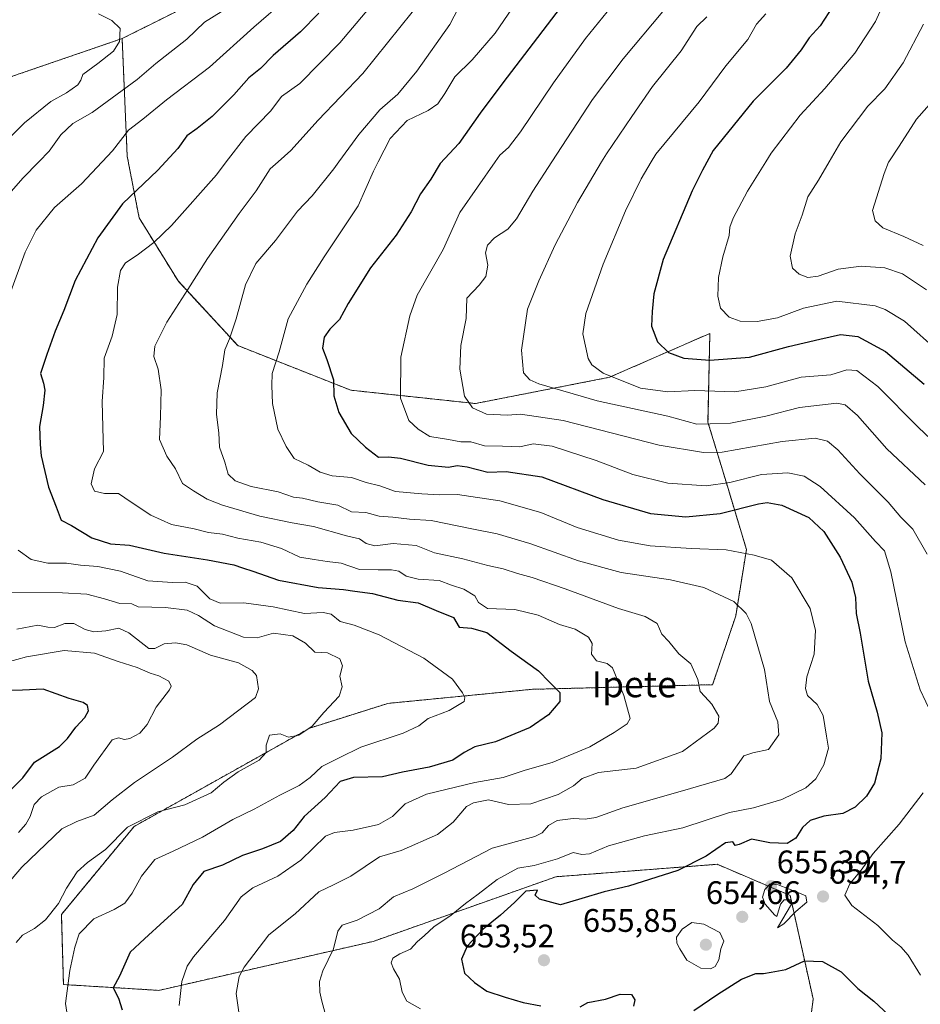
# Model space of a CAD drawing. Units: metres. Extents: x 620646 to 624086, y 4754940 to 4757314.
# Drawn here: x 621018 to 621295, y 4755243 to 4755545 of the extents above; entities that cross this region are included whole.
import ezdxf
from ezdxf.enums import TextEntityAlignment as Align

# ---------------------------------------------------------------- set-up
doc = ezdxf.new("R2010")
doc.units = ezdxf.units.M
doc.header["$MEASUREMENT"] = 0
doc.linetypes.add('TRAZOS', pattern=[0.75, 0.5, -0.25])
for name, color, linetype, lineweight in [('Arbolado forestal', 92, 'TRAZOS', 0), ('Arbolado forestal CxS', 92, 'Continuous', 0), ('Carátula', 7, 'Continuous', 5), ('Curva de nivel maestra', 36, 'Continuous', 30), ('Curva de nivel normal', 36, 'Continuous', 0), ('Pastizal CxS', 92, 'Continuous', 0), ('Punto de cota en terreno', 7, 'Continuous', 0), ('Rótulo de punto de cota en terreno', 19, 'Continuous', 0), ('Texto cartográfico', 19, 'Continuous', 0)]:
    doc.layers.add(name, color=color, linetype=linetype, lineweight=lineweight)
doc.styles.add('Arial', font='txt', dxfattribs={"height": 0.2})

# ---------------------------------------------------------------- blocks, each defined once
blk = doc.blocks.new('*U169')
at = {"layer": 'Curva de nivel normal', "color": 36, "linetype": 'Continuous', "lineweight": 0}
blk.add_polyline3d([(621170.94, 4755550.89, 645), (621164.25, 4755541.17, 645), (621157.23, 4755532.89, 645), (621151.94, 4755527.69, 645), (621148.86, 4755522.56, 645), (621146.67, 4755519.43, 645), (621143.66, 4755517.37, 645), (621137.26, 4755514.24, 645), (621132, 4755508.76, 645), (621128.38, 4755501.57, 645), (621126.94, 4755498.69, 645), (621122.21, 4755488.02, 645), (621111.81, 4755472.35, 645), (621106.46, 4755464.02, 645), (621100.67, 4755453.35, 645), (621097.96, 4755443.18, 645), (621095.84, 4755436.55, 645), (621095.69, 4755432.8, 645), (621095.87, 4755427.33, 645), (621097.54, 4755419.47, 645), (621100.14, 4755414.13, 645), (621102.55, 4755410.43, 645), (621106.84, 4755408.32, 645), (621110.52, 4755406.21, 645), (621114.21, 4755405.07, 645), (621120.13, 4755404.62, 645), (621124.71, 4755403.07, 645), (621128.86, 4755402.01, 645), (621133.66, 4755400.29, 645), (621141.8, 4755399.58, 645), (621147.26, 4755399.21, 645), (621152.74, 4755399.38, 645), (621165.72, 4755397.39, 645), (621178.3, 4755393.79, 645), (621189.46, 4755389.16, 645), (621202.15, 4755385.27, 645), (621211.88, 4755383.61, 645), (621224.5, 4755382.79, 645), (621235.27, 4755382.35, 645), (621243.81, 4755380.7, 645), (621249.2, 4755379.21, 645), (621255.44, 4755373.78, 645), (621261.03, 4755364.36, 645), (621262.7, 4755357.6, 645), (621262.29, 4755350.29, 645), (621259.99, 4755343.35, 645), (621259.63, 4755339.74, 645), (621260.25, 4755337.61, 645), (621263.19, 4755334.82, 645), (621265.05, 4755331.47, 645), (621266, 4755325.1, 645), (621266.65, 4755321.35, 645), (621265.23, 4755316.29, 645), (621262.78, 4755312.02, 645), (621259.66, 4755309.21, 645), (621252.33, 4755305.64, 645), (621243.66, 4755303.08, 645), (621236.3, 4755301.61, 645), (621221.9, 4755296.88, 645), (621210.17, 4755294.5, 645), (621199.13, 4755291.4, 645), (621193.26, 4755288.92, 645), (621190.92, 4755288.69, 645), (621188.29, 4755289.32, 645), (621183.38, 4755287.41, 645), (621176.27, 4755285.3, 645), (621171.27, 4755284.49, 645), (621164.86, 4755281, 645), (621159.1, 4755276.58, 645), (621155.17, 4755273.7, 645), (621150.81, 4755270.08, 645), (621145.42, 4755266.54, 645), (621142.57, 4755263.79, 645), (621140.31, 4755261.85, 645), (621138.24, 4755259.66, 645), (621134.99, 4755258.18, 645), (621132.91, 4755256.83, 645), (621132.31, 4755255.45, 645), (621133.02, 4755253.63, 645), (621134.94, 4755250.45, 645), (621135.76, 4755246.4, 645), (621137.16, 4755243.65, 645), (621141.33, 4755241.34, 645)], dxfattribs=at)
blk = doc.blocks.new('*U174')
at = {"layer": 'Curva de nivel normal', "color": 36, "linetype": 'Continuous', "lineweight": 0}
for points in [[(621042.49, 4755547.05, 610), (621046.57, 4755545.05, 610), (621049.07, 4755542.57, 610), (621048.9, 4755538.52, 610), (621047.06, 4755535.62, 610), (621042.25, 4755531.78, 610), (621037.68, 4755528.46, 610), (621037.02, 4755526.67, 610), (621036.08, 4755525.29, 610), (621032.66, 4755522.81, 610), (621027.85, 4755520.07, 610), (621019.75, 4755513.54, 610), (621010.52, 4755504.36, 610)], [(621017.39, 4755357.92, 610), (621023.82, 4755359.18, 610), (621026.88, 4755358.59, 610), (621029, 4755358.48, 610), (621032.11, 4755359.72, 610), (621034.94, 4755359.67, 610), (621038.33, 4755357.84, 610), (621040.99, 4755357.16, 610), (621044.75, 4755357.45, 610), (621048.69, 4755358.27, 610), (621051.74, 4755356.79, 610), (621057.97, 4755352.04, 610), (621059.77, 4755351.99, 610), (621062.59, 4755353.45, 610), (621066.07, 4755353.8, 610), (621069.6, 4755353.2, 610), (621076.88, 4755350, 610), (621085.42, 4755347.6, 610), (621089.66, 4755345.24, 610), (621091, 4755343.69, 610), (621091.62, 4755339.68, 610), (621090.66, 4755336.92, 610), (621079.66, 4755328.54, 610), (621072.66, 4755324.13, 610), (621065.22, 4755318.63, 610), (621053.57, 4755310.88, 610), (621046.63, 4755305.57, 610), (621041.13, 4755300.84, 610), (621035.8, 4755298.86, 610), (621031.18, 4755296.62, 610), (621018.88, 4755284.88, 610), (621014.12, 4755279.18, 610)]]:
    blk.add_polyline3d(points, dxfattribs=at)
blk = doc.blocks.new('*U182')
at = {"layer": 'Curva de nivel normal', "color": 36, "linetype": 'Continuous', "lineweight": 0}
blk.add_polyline3d([(621134.9, 4755559.97, 630), (621116.6, 4755538.16, 630), (621104.32, 4755525.64, 630), (621098.67, 4755521.67, 630), (621095.44, 4755517.27, 630), (621087.69, 4755509.33, 630), (621081.7, 4755501.57, 630), (621078.66, 4755497.63, 630), (621064.87, 4755482.03, 630), (621059.51, 4755476.74, 630), (621054.33, 4755472.92, 630), (621050.75, 4755470.54, 630), (621049.25, 4755468.14, 630), (621048.35, 4755463.1, 630), (621048.22, 4755454.68, 630), (621046.64, 4755448, 630), (621044.25, 4755441.28, 630), (621044.06, 4755435.29, 630), (621043.61, 4755427.97, 630), (621043.75, 4755420.02, 630), (621043.96, 4755412.57, 630), (621041.24, 4755407.23, 630), (621040.22, 4755402.6, 630), (621041.22, 4755400.37, 630), (621044.29, 4755399.65, 630), (621048.62, 4755399.64, 630), (621052.54, 4755397.03, 630), (621058.5, 4755393.03, 630), (621064.87, 4755390.17, 630), (621071.87, 4755388.85, 630), (621076.29, 4755387.72, 630), (621080.54, 4755387.2, 630), (621085.21, 4755385.95, 630), (621092.3, 4755384.7, 630), (621098.66, 4755382.79, 630), (621104.33, 4755380.13, 630), (621108.66, 4755379.4, 630), (621112.66, 4755378.74, 630), (621116.99, 4755378.26, 630), (621122.66, 4755376.29, 630), (621128.36, 4755376.25, 630), (621132.48, 4755376.24, 630), (621134.74, 4755375.76, 630), (621136.92, 4755374.28, 630), (621140.61, 4755373.3, 630), (621147.06, 4755372.97, 630), (621150.88, 4755371.52, 630), (621154.66, 4755370.29, 630), (621158.04, 4755368.18, 630), (621159.14, 4755366.17, 630), (621161.98, 4755364.34, 630), (621170.34, 4755364.03, 630), (621177.46, 4755362.3, 630), (621184.09, 4755359.42, 630), (621188.84, 4755357.94, 630), (621192.99, 4755355.47, 630), (621194.09, 4755353.53, 630), (621193.86, 4755350.32, 630), (621195.42, 4755348.23, 630), (621198.7, 4755347.41, 630), (621200.37, 4755346.12, 630), (621203.76, 4755337.55, 630), (621205.79, 4755330.53, 630), (621204.78, 4755328.92, 630), (621200.83, 4755326.18, 630), (621193.33, 4755321.76, 630), (621181.8, 4755317, 630), (621173.54, 4755314.61, 630), (621166.7, 4755312.4, 630), (621158, 4755310.82, 630), (621143.24, 4755307.24, 630), (621136.66, 4755304.33, 630), (621132.78, 4755300.37, 630), (621128.46, 4755297.96, 630), (621120.68, 4755296.25, 630), (621114.98, 4755295.48, 630), (621112.23, 4755294.33, 630), (621104.65, 4755287.02, 630), (621097.51, 4755282.04, 630), (621089.88, 4755278.52, 630), (621086.33, 4755275.68, 630), (621081.21, 4755268.46, 630), (621071.68, 4755257.27, 630), (621069.71, 4755254.38, 630), (621068.01, 4755249.69, 630), (621067.25, 4755242.35, 630)], dxfattribs=at)
blk = doc.blocks.new('*U187')
at = {"layer": 'Curva de nivel normal', "color": 36, "linetype": 'Continuous', "lineweight": 0}
for points in [[(621080.1, 4755547.71, 615), (621075.06, 4755544.52, 615), (621069.59, 4755539.32, 615), (621060.06, 4755531.83, 615), (621054.33, 4755526.93, 615), (621040.48, 4755516.78, 615), (621034.59, 4755513.41, 615), (621030.85, 4755509.88, 615), (621027.31, 4755504.81, 615), (621024.12, 4755501.57, 615), (621019.21, 4755496.57, 615), (621011.39, 4755487.64, 615)], [(621014.86, 4755369.26, 615), (621031.43, 4755369.13, 615), (621038.9, 4755368.76, 615), (621044.33, 4755367.3, 615), (621048.99, 4755365.86, 615), (621052.67, 4755365.8, 615), (621054.66, 4755364.88, 615), (621063.07, 4755364.67, 615), (621069.74, 4755363.76, 615), (621073.22, 4755362.12, 615), (621078.06, 4755359.03, 615), (621086.99, 4755355.51, 615), (621091.22, 4755355.27, 615), (621096.22, 4755356.72, 615), (621102.11, 4755355.87, 615), (621106.02, 4755353.68, 615), (621108.92, 4755350.91, 615), (621112.76, 4755350.7, 615), (621116.58, 4755348.83, 615), (621117.36, 4755346.72, 615), (621116.6, 4755343.48, 615), (621117.26, 4755340.26, 615), (621116.35, 4755337.35, 615), (621111.66, 4755332.35, 615), (621108.13, 4755328.18, 615), (621103.94, 4755325.37, 615), (621100.82, 4755324.75, 615), (621098.28, 4755325.85, 615), (621094.98, 4755325.38, 615), (621093.94, 4755322.35, 615), (621093.94, 4755320.02, 615), (621091.84, 4755317.69, 615), (621085.39, 4755314.16, 615), (621080.93, 4755310.93, 615), (621077.07, 4755307.72, 615), (621069.01, 4755304.02, 615), (621060.65, 4755301.86, 615), (621051.41, 4755297.14, 615), (621044.62, 4755290.24, 615), (621039.09, 4755286.26, 615), (621035.9, 4755283.35, 615), (621032.68, 4755278.35, 615), (621030.23, 4755273.69, 615), (621026.14, 4755268.69, 615), (621022.84, 4755266, 615), (621019.16, 4755263.93, 615), (621017.2, 4755261.66, 615)]]:
    blk.add_polyline3d(points, dxfattribs=at)
blk = doc.blocks.new('*U198')
at = {"layer": 'Curva de nivel normal', "color": 36, "linetype": 'Continuous', "lineweight": 0}
for points in [[(621099.91, 4755551.5, 620), (621090.12, 4755543.01, 620), (621076.55, 4755530.64, 620), (621063.33, 4755520.68, 620), (621056.08, 4755514.69, 620), (621051.73, 4755511.35, 620), (621046.81, 4755504.98, 620), (621043.58, 4755501.57, 620), (621037.24, 4755494.85, 620), (621028.99, 4755487.58, 620), (621023.28, 4755480.62, 620), (621019.93, 4755473.84, 620), (621015.11, 4755460.64, 620)], [(621017.8, 4755382.2, 620), (621021.8, 4755379.39, 620), (621026.91, 4755378.27, 620), (621032.66, 4755378.25, 620), (621036.98, 4755377.62, 620), (621042.26, 4755377.24, 620), (621049.21, 4755375.76, 620), (621057.61, 4755372.78, 620), (621065.19, 4755372.32, 620), (621069.04, 4755372.4, 620), (621072.77, 4755371.13, 620), (621076.66, 4755367.28, 620), (621079.82, 4755365.91, 620), (621087.15, 4755366.11, 620), (621096.14, 4755364.83, 620), (621105.73, 4755362.75, 620), (621111.42, 4755363.11, 620), (621113.92, 4755362.61, 620), (621116.73, 4755360.33, 620), (621120.96, 4755359.21, 620), (621128.66, 4755356.27, 620), (621142.43, 4755349.03, 620), (621151.23, 4755342.59, 620), (621154.22, 4755338.43, 620), (621155.01, 4755337, 620), (621154.73, 4755335.7, 620), (621150.14, 4755332.98, 620), (621143.72, 4755330.5, 620), (621140.89, 4755328.22, 620), (621136.05, 4755326.03, 620), (621122.99, 4755321.66, 620), (621116.33, 4755318.45, 620), (621111.1, 4755315.8, 620), (621107.42, 4755312.35, 620), (621104.1, 4755309.88, 620), (621098.14, 4755306.97, 620), (621090.26, 4755302.63, 620), (621083.76, 4755299.45, 620), (621074.45, 4755294.05, 620), (621065.44, 4755289.78, 620), (621059.8, 4755287.22, 620), (621055.68, 4755282.07, 620), (621052.79, 4755276.82, 620), (621050.56, 4755273.8, 620), (621047.28, 4755271.84, 620), (621041.08, 4755268.91, 620), (621036.51, 4755264.38, 620), (621035.23, 4755260.25, 620), (621033.67, 4755253.06, 620), (621032.38, 4755242.92, 620), (621033.12, 4755237.59, 620)]]:
    blk.add_polyline3d(points, dxfattribs=at)
blk = doc.blocks.new('*U199')
at = {"layer": 'Curva de nivel normal', "color": 36, "linetype": 'Continuous', "lineweight": 0}
blk.add_polyline3d([(621085.61, 4755240.32, 635), (621084.72, 4755246.02, 635), (621085.65, 4755251.28, 635), (621087.17, 4755254.1, 635), (621094.78, 4755264.06, 635), (621102.91, 4755270.44, 635), (621110.1, 4755277.21, 635), (621114.66, 4755279.35, 635), (621119.92, 4755282.1, 635), (621128.81, 4755288, 635), (621135.37, 4755290, 635), (621146.53, 4755294.88, 635), (621151.39, 4755298.64, 635), (621155.48, 4755303.47, 635), (621157.59, 4755304.64, 635), (621162.27, 4755305.53, 635), (621168.39, 4755304.09, 635), (621175.26, 4755304.29, 635), (621183.66, 4755307.14, 635), (621188.33, 4755309.81, 635), (621190.99, 4755312.04, 635), (621196.06, 4755313.89, 635), (621207.59, 4755315.28, 635), (621221.83, 4755320.4, 635), (621231.55, 4755327.54, 635), (621232.81, 4755329.06, 635), (621232.95, 4755331.2, 635), (621230.79, 4755334.93, 635), (621228.7, 4755337.28, 635), (621227.21, 4755338.82, 635), (621226.53, 4755342.54, 635), (621224.35, 4755347.32, 635), (621220.72, 4755350.4, 635), (621217.6, 4755354.2, 635), (621215.51, 4755356.48, 635), (621214.08, 4755359.68, 635), (621210.36, 4755361.9, 635), (621202.2, 4755364.27, 635), (621185.78, 4755370.37, 635), (621175.65, 4755373.88, 635), (621171.17, 4755375.04, 635), (621166.79, 4755376.52, 635), (621161.99, 4755377.51, 635), (621154.33, 4755379.54, 635), (621145.66, 4755381.46, 635), (621139.99, 4755383.65, 635), (621132.99, 4755384.26, 635), (621127.34, 4755383.61, 635), (621124.69, 4755384.27, 635), (621122.65, 4755385.71, 635), (621118.62, 4755386.66, 635), (621108.5, 4755389.52, 635), (621101.92, 4755390.67, 635), (621092.05, 4755392.74, 635), (621080.58, 4755396.07, 635), (621075.83, 4755397.96, 635), (621071.68, 4755400.5, 635), (621068.26, 4755402.76, 635), (621066.1, 4755407.24, 635), (621063.46, 4755411.15, 635), (621061.19, 4755416.21, 635), (621061.5, 4755423.31, 635), (621061.72, 4755431.55, 635), (621060.78, 4755437.83, 635), (621059.49, 4755441.72, 635), (621059.77, 4755444.96, 635), (621063.41, 4755452.3, 635), (621069.95, 4755462.3, 635), (621075.92, 4755471.85, 635), (621085.7, 4755485.69, 635), (621090.92, 4755492.71, 635), (621095.16, 4755499.44, 635), (621097.6, 4755501.57, 635), (621101.58, 4755505.04, 635), (621109.94, 4755514.35, 635), (621123.69, 4755528.69, 635), (621142.55, 4755552.35, 635)], dxfattribs=at)
blk = doc.blocks.new('*U213')
at = {"layer": 'Curva de nivel normal', "color": 36, "linetype": 'Continuous', "lineweight": 0}
blk.add_polyline3d([(621014.38, 4755347.78, 605), (621020.34, 4755349.42, 605), (621031.88, 4755351.45, 605), (621041.28, 4755350.58, 605), (621048.48, 4755348.01, 605), (621054.33, 4755346.23, 605), (621058.33, 4755344.44, 605), (621060.99, 4755343.65, 605), (621064.11, 4755342.01, 605), (621064.77, 4755340.49, 605), (621064.27, 4755339.35, 605), (621060.16, 4755334.02, 605), (621057.38, 4755328.69, 605), (621055.21, 4755326.02, 605), (621052.1, 4755324.33, 605), (621050.41, 4755324.07, 605), (621048.64, 4755324.61, 605), (621046.66, 4755323.92, 605), (621040.99, 4755316.2, 605), (621038.33, 4755312.14, 605), (621034.66, 4755310.14, 605), (621030.24, 4755309.43, 605), (621025, 4755306.48, 605), (621022.72, 4755304.05, 605), (621021.47, 4755300.44, 605), (621020.19, 4755298.01, 605), (621017.92, 4755295.47, 605)], dxfattribs=at)
blk = doc.blocks.new('*U227')
at = {"layer": 'Curva de nivel normal', "color": 36, "linetype": 'Continuous', "lineweight": 0}
blk.add_polyline3d([(621154.49, 4755551.75, 640), (621150.41, 4755543.74, 640), (621140.26, 4755529.41, 640), (621134.37, 4755522.33, 640), (621128.84, 4755517.51, 640), (621122.37, 4755510, 640), (621116.32, 4755501.57, 640), (621114.78, 4755499.42, 640), (621108.1, 4755491.17, 640), (621103.63, 4755486.44, 640), (621096.86, 4755477.37, 640), (621090.8, 4755470.29, 640), (621087.61, 4755463.75, 640), (621084.76, 4755453.32, 640), (621082.69, 4755447.15, 640), (621081.22, 4755443.8, 640), (621080.52, 4755439, 640), (621078.95, 4755430.6, 640), (621078.72, 4755423.9, 640), (621079.4, 4755418.33, 640), (621079.61, 4755413.85, 640), (621081.28, 4755409.24, 640), (621082.29, 4755405.65, 640), (621084.48, 4755403.5, 640), (621089.4, 4755401.81, 640), (621097.62, 4755400.18, 640), (621102.33, 4755398.48, 640), (621105.13, 4755398.19, 640), (621109.86, 4755397.08, 640), (621116.01, 4755396.1, 640), (621120.19, 4755394.03, 640), (621124.54, 4755393.82, 640), (621128.66, 4755392.7, 640), (621132.89, 4755392.41, 640), (621137.94, 4755391.75, 640), (621144.66, 4755391.36, 640), (621157.12, 4755388.81, 640), (621164.9, 4755387.26, 640), (621174.92, 4755384.28, 640), (621189.9, 4755378.93, 640), (621203.02, 4755375.38, 640), (621218.09, 4755373.11, 640), (621228.34, 4755370.76, 640), (621237.55, 4755366.44, 640), (621241.38, 4755362.78, 640), (621242.9, 4755359.74, 640), (621247.01, 4755345.58, 640), (621248.56, 4755335.72, 640), (621251.06, 4755329.52, 640), (621251.44, 4755325.48, 640), (621248.25, 4755320.95, 640), (621243.41, 4755319.97, 640), (621240.68, 4755319.03, 640), (621238.66, 4755316.29, 640), (621236.77, 4755313.48, 640), (621234.8, 4755312.1, 640), (621221.87, 4755308.27, 640), (621203.46, 4755303.06, 640), (621195.22, 4755300.06, 640), (621191.91, 4755299.54, 640), (621188.22, 4755299.79, 640), (621183.33, 4755299.18, 640), (621180.66, 4755297.62, 640), (621178.68, 4755295.39, 640), (621176.47, 4755294.27, 640), (621163.38, 4755290.66, 640), (621148.66, 4755282.98, 640), (621138.97, 4755278.2, 640), (621133.1, 4755275.72, 640), (621128.69, 4755272.04, 640), (621121.9, 4755268.52, 640), (621117.31, 4755267, 640), (621115.94, 4755265.18, 640), (621114.62, 4755259.69, 640), (621111.37, 4755253.02, 640), (621110.36, 4755249.69, 640), (621110.42, 4755246.42, 640), (621111.05, 4755243.63, 640), (621112.02, 4755240.27, 640)], dxfattribs=at)
blk = doc.blocks.new('*U232')
at = {"layer": 'Curva de nivel maestra', "color": 36, "linetype": 'Continuous', "lineweight": 30}
blk.add_polyline3d([(621015.14, 4755308.16, 600), (621019.23, 4755312.24, 600), (621022.8, 4755317.13, 600), (621030.53, 4755321.9, 600), (621032.99, 4755324.35, 600), (621035.54, 4755327.84, 600), (621038.28, 4755330.78, 600), (621039.4, 4755332.91, 600), (621039.12, 4755334.48, 600), (621037.75, 4755335.44, 600), (621033.5, 4755336.62, 600), (621025.44, 4755339.52, 600), (621019.1, 4755339.22, 600), (621012.41, 4755339.17, 600)], dxfattribs=at)
blk = doc.blocks.new('*U236')
at = {"layer": 'Curva de nivel maestra', "color": 36, "linetype": 'Continuous', "lineweight": 30}
blk.add_polyline3d([(621269.42, 4755551.69, 675), (621264.06, 4755543.35, 675), (621260.67, 4755539.73, 675), (621258.3, 4755536.04, 675), (621253.62, 4755530.41, 675), (621243.5, 4755520.19, 675), (621231.24, 4755505.02, 675), (621227.93, 4755499.02, 675), (621224.82, 4755492.69, 675), (621215.9, 4755471.53, 675), (621213.04, 4755461, 675), (621212.51, 4755455.63, 675), (621212.3, 4755451.04, 675), (621214.19, 4755446.31, 675), (621217.49, 4755442.96, 675), (621222.27, 4755441.29, 675), (621230.18, 4755440.67, 675), (621242.41, 4755441.52, 675), (621254.33, 4755444.88, 675), (621263.99, 4755447.1, 675), (621270.39, 4755448.48, 675), (621275.71, 4755447.88, 675), (621284.21, 4755443.29, 675), (621296, 4755433.25, 675)], dxfattribs=at)
blk = doc.blocks.new('*U238')
at = {"layer": 'Curva de nivel maestra', "color": 36, "linetype": 'Continuous', "lineweight": 30}
for points in [[(621189.61, 4755555.94, 650), (621166.66, 4755525.86, 650), (621159.7, 4755516.52, 650), (621153.12, 4755507.21, 650), (621147.4, 4755501.11, 650), (621144.53, 4755496.21, 650), (621141.35, 4755491.73, 650), (621138.45, 4755486.19, 650), (621133.84, 4755479, 650), (621126.04, 4755468.98, 650), (621119.11, 4755458, 650), (621116.43, 4755453.11, 650), (621113.47, 4755450.12, 650), (621111.76, 4755447.69, 650), (621111.28, 4755444.31, 650), (621112.61, 4755440.84, 650), (621114.59, 4755434.6, 650), (621114.77, 4755429.7, 650), (621116.24, 4755424.6, 650), (621120.04, 4755418.06, 650), (621124.49, 4755413.85, 650), (621128.45, 4755410.81, 650), (621131.56, 4755410.92, 650), (621135.18, 4755410.54, 650), (621143.72, 4755408.35, 650), (621149.96, 4755407.8, 650), (621152.66, 4755408.26, 650), (621155.66, 4755407.87, 650), (621161.99, 4755406.25, 650), (621167.66, 4755406.46, 650), (621178.66, 4755404.82, 650), (621197.33, 4755397.84, 650), (621212.04, 4755393.47, 650), (621222.83, 4755392.48, 650), (621233.37, 4755393.53, 650), (621245.12, 4755396.51, 650), (621247.83, 4755396.89, 650), (621252.37, 4755396.09, 650), (621260.59, 4755392.31, 650), (621265.19, 4755387.99, 650), (621270.27, 4755380.12, 650), (621273.84, 4755372.45, 650), (621274.97, 4755367.66, 650), (621275.15, 4755362.76, 650), (621276.42, 4755356.78, 650), (621278.8, 4755341.95, 650), (621281.58, 4755332.46, 650), (621283.04, 4755326.11, 650), (621282.76, 4755318.08, 650), (621280.74, 4755310.63, 650), (621278.33, 4755306.65, 650), (621274.84, 4755303.26, 650), (621271.06, 4755301.35, 650), (621265.18, 4755300.54, 650), (621260.99, 4755299.12, 650), (621258.66, 4755296.97, 650), (621256.66, 4755293.69, 650), (621253.98, 4755292.09, 650), (621248.63, 4755292.34, 650), (621242.98, 4755293.41, 650), (621239.2, 4755291.75, 650), (621237.96, 4755291.52, 650), (621237.29, 4755292.65, 650), (621235.02, 4755292.32, 650), (621229.11, 4755288.26, 650), (621220.39, 4755283.81, 650), (621205.26, 4755278.98, 650), (621197.72, 4755277.29, 650), (621190.92, 4755275.16, 650), (621184.33, 4755273.28, 650), (621177.93, 4755274.98, 650), (621176.56, 4755276.25, 650), (621177.28, 4755277.78, 650), (621173.71, 4755277.45, 650), (621170.21, 4755274.02, 650), (621165.88, 4755270.05, 650), (621160.62, 4755265.81, 650), (621155.72, 4755260.53, 650), (621153.95, 4755256.58, 650), (621154.89, 4755252.25, 650), (621157.98, 4755249.34, 650), (621161.71, 4755246.74, 650), (621167.38, 4755244.9, 650), (621172.89, 4755243.24, 650), (621178.36, 4755242.22, 650)], [(621190.4, 4755241.9, 650), (621192.76, 4755243.19, 650), (621198.2, 4755244.26, 650), (621202.66, 4755245.81, 650), (621206.12, 4755245.72, 650), (621207.15, 4755244.08, 650), (621206.78, 4755242.08, 650)], [(621225.33, 4755240.79, 650), (621232.66, 4755245.84, 650), (621239.99, 4755250.38, 650), (621244.33, 4755252.18, 650), (621246.66, 4755252.17, 650), (621249.1, 4755252.61, 650), (621253.56, 4755253.38, 650), (621259.31, 4755256.05, 650), (621264.8, 4755255.87, 650), (621270.5, 4755252.62, 650), (621275.68, 4755247.55, 650), (621280.63, 4755243.66, 650), (621285.06, 4755239.42, 650)]]:
    blk.add_polyline3d(points, dxfattribs=at)
blk = doc.blocks.new('*U239')
at = {"layer": 'Curva de nivel maestra', "color": 36, "linetype": 'Continuous', "lineweight": 30}
blk.add_polyline3d([(621110.12, 4755547.22, 625), (621104.49, 4755541.5, 625), (621096.08, 4755534.23, 625), (621092.18, 4755530.23, 625), (621088.62, 4755527.44, 625), (621083.99, 4755522.21, 625), (621077.33, 4755515.5, 625), (621072.78, 4755511.85, 625), (621069.6, 4755509.62, 625), (621066.84, 4755505.69, 625), (621060.68, 4755499.05, 625), (621049.88, 4755488.68, 625), (621042.26, 4755478.21, 625), (621035.25, 4755465.1, 625), (621031.84, 4755455.87, 625), (621029.15, 4755449.56, 625), (621026.55, 4755442.35, 625), (621024.68, 4755436.56, 625), (621025.61, 4755433.53, 625), (621026, 4755431.4, 625), (621025.45, 4755426.69, 625), (621024.34, 4755420.2, 625), (621024.56, 4755414.71, 625), (621024.82, 4755411.25, 625), (621027.13, 4755401.56, 625), (621029.47, 4755395.6, 625), (621030.98, 4755391.44, 625), (621034.13, 4755389.84, 625), (621040.39, 4755386.06, 625), (621046.12, 4755384.2, 625), (621051.94, 4755383.83, 625), (621062.65, 4755381.3, 625), (621075.96, 4755379.32, 625), (621083.98, 4755377.77, 625), (621086.71, 4755376.79, 625), (621089.89, 4755375.83, 625), (621097.78, 4755373.07, 625), (621109.9, 4755370.79, 625), (621117.72, 4755370.18, 625), (621121.22, 4755369.68, 625), (621126.61, 4755368.9, 625), (621134.44, 4755366.92, 625), (621140.6, 4755366.1, 625), (621146.2, 4755363.69, 625), (621151.45, 4755361.54, 625), (621153.24, 4755358.61, 625), (621157, 4755358.3, 625), (621161.68, 4755356.96, 625), (621169.15, 4755351.22, 625), (621177.63, 4755345.19, 625), (621180.96, 4755341.65, 625), (621184.13, 4755338.49, 625), (621184.11, 4755335.7, 625), (621180.68, 4755331.64, 625), (621175.06, 4755327.79, 625), (621164.43, 4755323.34, 625), (621158.02, 4755321.79, 625), (621154.75, 4755320.09, 625), (621151.31, 4755317.7, 625), (621143.97, 4755315.61, 625), (621135.82, 4755313.98, 625), (621129.64, 4755312.61, 625), (621120.77, 4755312.4, 625), (621116.66, 4755311.16, 625), (621112.06, 4755306.23, 625), (621105.65, 4755300.41, 625), (621102.27, 4755296.09, 625), (621098.36, 4755292.69, 625), (621092.85, 4755290.42, 625), (621086.71, 4755288.45, 625), (621080.59, 4755285.44, 625), (621074.86, 4755283.5, 625), (621071.52, 4755279.48, 625), (621068.14, 4755273.32, 625), (621062.6, 4755268.38, 625), (621056.61, 4755262.83, 625), (621052.15, 4755258.69, 625), (621048.9, 4755251.35, 625), (621047.02, 4755247.75, 625), (621048.56, 4755244.6, 625), (621049.69, 4755241.02, 625)], dxfattribs=at)
blk = doc.blocks.new('5PATER')
at = {"layer": 'Carátula', "linetype": 'Continuous', "lineweight": 5}
h = blk.add_hatch(color=250, dxfattribs=at)
edge = h.paths.add_edge_path()
edge.add_ellipse((0, 0.01), major_axis=(-1.33, -1.34), ratio=0.999422, start_angle=0, end_angle=360)

msp = doc.modelspace()

# ---------------------------------------------------------------- linework, layer by layer
at = {"layer": 'Arbolado forestal', "color": 92, "linetype": 'TRAZOS', "lineweight": 0}
for points in [[(621049.72, 4755539.45, 610.19), (621077.33, 4755553.27, 613.69), (621123.27, 4755575.01, 621.65), (621146.95, 4755594.68, 627.54), (621149.74, 4755609.99, 629.89), (621160.99, 4755617.9, 634.23), (621176.11, 4755624.01, 637.32), (621198.41, 4755642.01, 646.8), (621213.72, 4755649.08, 652.89), (621245.02, 4755666.43, 664.21), (621254.09, 4755685.09, 671.83), (621266, 4755692.38, 678.22), (621267.7, 4755704.23, 682.64), (621261.07, 4755710.24, 683.43), (621256.53, 4755714.36, 683.79)], [(621049.72, 4755539.45, 610.19), (620984.97, 4755517.22, 602.49), (620973.7, 4755512.71, 601.29), (620945.3, 4755491.67, 597.67)], [(621259.51, 4755224.16, 641.95), (621261.94, 4755244.34, 647.4), (621254.87, 4755276.15, 654.9), (621232.48, 4755285.7, 651.58), (621182.94, 4755281.88, 647.22), (621126.81, 4755262.01, 641.79), (621061.01, 4755246.97, 628.36), (621031.7, 4755248.76, 619.64), (621031.07, 4755270.27, 616.17), (621053.45, 4755297.37, 615.77), (621107.32, 4755327.56, 614.85), (621131.31, 4755335.16, 617.4), (621175.74, 4755339.48, 623.78), (621231.07, 4755340.91, 635.5), (621238.17, 4755362.05, 638.96), (621241.46, 4755382.46, 645.1), (621235.2, 4755403.26, 655.11), (621229.65, 4755421.53, 665.1), (621230.22, 4755448.86, 677.9), (621199.38, 4755435.36, 669.53), (621158.22, 4755427.31, 660.39), (621119.94, 4755431.4, 650.91), (621085.22, 4755445.11, 640.68), (621066.9, 4755464.96, 634.09), (621054.95, 4755484.34, 626.82), (621051.28, 4755503.29, 621.17), (621049.72, 4755539.45, 610.19)], [(621259.51, 4755224.16, 641.95), (621261.94, 4755244.34, 647.4), (621254.87, 4755276.15, 654.9), (621232.48, 4755285.7, 651.58), (621182.94, 4755281.88, 647.22), (621126.81, 4755262.01, 641.79), (621061.01, 4755246.97, 628.36), (621031.7, 4755248.76, 619.64), (621031.07, 4755270.27, 616.17), (621053.45, 4755297.37, 615.77), (621107.32, 4755327.56, 614.85), (621131.31, 4755335.16, 617.4), (621175.74, 4755339.48, 623.78), (621231.07, 4755340.91, 635.5), (621238.17, 4755362.05, 638.96), (621241.46, 4755382.46, 645.1), (621235.2, 4755403.26, 655.11), (621229.65, 4755421.53, 665.1), (621230.22, 4755448.86, 677.9), (621199.38, 4755435.36, 669.53), (621158.22, 4755427.31, 660.39), (621119.94, 4755431.4, 650.91), (621085.22, 4755445.11, 640.68), (621066.9, 4755464.96, 634.09), (621054.95, 4755484.34, 626.82), (621051.28, 4755503.29, 621.17), (621049.72, 4755539.45, 610.19)]]:
    msp.add_polyline3d(points, dxfattribs=at)
at = {"layer": 'Arbolado forestal CxS', "color": 92, "linetype": 'Continuous', "lineweight": 0}
for points in [[(621259.51, 4755224.16, 641.95), (621261.94, 4755244.34, 647.4), (621254.88, 4755276.15, 654.9), (621232.48, 4755285.7, 651.58), (621182.94, 4755281.88, 647.22), (621126.81, 4755262.01, 641.79), (621061.01, 4755246.97, 628.36), (621031.7, 4755248.76, 619.64), (621031.07, 4755270.27, 616.17), (621053.45, 4755297.37, 615.77), (621107.32, 4755327.56, 614.85), (621131.31, 4755335.16, 617.4), (621175.74, 4755339.48, 623.78), (621231.07, 4755340.91, 635.5), (621238.17, 4755362.05, 638.96), (621241.46, 4755382.46, 645.1), (621235.2, 4755403.26, 655.11), (621229.65, 4755421.53, 665.1), (621230.22, 4755448.85, 677.9), (621199.38, 4755435.36, 669.53), (621158.23, 4755427.31, 660.39), (621119.94, 4755431.4, 650.91), (621085.22, 4755445.11, 640.68), (621066.9, 4755464.96, 634.09), (621054.95, 4755484.34, 626.82), (621051.28, 4755503.29, 621.17), (621049.72, 4755539.45, 610.19), (621077.33, 4755553.27, 613.69)], [(620984.97, 4755517.22, 602.49), (621049.72, 4755539.45, 610.19), (621051.28, 4755503.29, 621.17), (621054.95, 4755484.34, 626.82), (621066.9, 4755464.96, 634.09), (621085.22, 4755445.11, 640.68), (621119.94, 4755431.4, 650.91), (621158.23, 4755427.31, 660.39), (621199.38, 4755435.36, 669.53), (621230.22, 4755448.85, 677.9), (621229.65, 4755421.53, 665.1), (621235.2, 4755403.26, 655.11), (621241.46, 4755382.46, 645.1), (621238.17, 4755362.05, 638.96), (621231.07, 4755340.91, 635.5), (621175.74, 4755339.48, 623.78), (621131.31, 4755335.16, 617.4), (621107.32, 4755327.56, 614.85), (621053.45, 4755297.37, 615.77), (621031.07, 4755270.27, 616.17), (621031.7, 4755248.76, 619.64), (621061.01, 4755246.97, 628.36), (621126.81, 4755262.01, 641.79), (621182.94, 4755281.88, 647.22), (621232.48, 4755285.7, 651.58), (621254.88, 4755276.15, 654.9), (621261.94, 4755244.34, 647.4), (621259.51, 4755224.16, 641.95)]]:
    msp.add_polyline3d(points, dxfattribs=at)
at = {"layer": 'Curva de nivel normal', "color": 36, "linetype": 'Continuous', "lineweight": 0}
for points in [[(621287.71, 4755559.67, 680), (621281.07, 4755544.75, 680), (621274.79, 4755534.97, 680), (621265.52, 4755524.13, 680), (621257.99, 4755515.89, 680), (621249.1, 4755504.24, 680), (621247.42, 4755501.57, 680), (621241.75, 4755492.52, 680), (621237.36, 4755484.26, 680), (621236.35, 4755481.54, 680), (621236.15, 4755478.94, 680), (621234.2, 4755472.35, 680), (621232.9, 4755466, 680), (621232.66, 4755460.34, 680), (621233.54, 4755456.57, 680), (621236.14, 4755453.83, 680), (621239.57, 4755452.65, 680), (621244.74, 4755452.52, 680), (621250.99, 4755453.67, 680), (621258.99, 4755456.59, 680), (621269.25, 4755458.72, 680), (621281.03, 4755457.28, 680), (621284.08, 4755456.24, 680), (621289.96, 4755452.57, 680), (621300.55, 4755443.23, 680)], [(621298.33, 4755331.96, 655), (621294.84, 4755339.29, 655), (621290.18, 4755354.09, 655), (621285.76, 4755375.62, 655), (621283.85, 4755382.02, 655), (621281.09, 4755384.92, 655), (621274.69, 4755392.23, 655), (621264.12, 4755401.81, 655), (621259.23, 4755404.95, 655), (621254.15, 4755405.99, 655), (621246.08, 4755405.54, 655), (621236.34, 4755403.01, 655), (621229.08, 4755402.03, 655), (621217.33, 4755402.85, 655), (621206.6, 4755405.49, 655), (621195.26, 4755409.81, 655), (621181.83, 4755414.19, 655), (621175.94, 4755414.97, 655), (621171.86, 4755413.97, 655), (621166.57, 4755414.21, 655), (621160.99, 4755414.32, 655), (621156.86, 4755415.52, 655), (621153.77, 4755415.53, 655), (621149.99, 4755416.26, 655), (621144.19, 4755417.21, 655), (621140.66, 4755419.4, 655), (621137.79, 4755422.08, 655), (621135.23, 4755428.92, 655), (621135.34, 4755441.55, 655), (621138.13, 4755454.27, 655), (621140.37, 4755460.65, 655), (621148.29, 4755474.69, 655), (621153.46, 4755486.02, 655), (621164.24, 4755501.57, 655), (621165.7, 4755503.67, 655), (621168.43, 4755505.95, 655), (621172.07, 4755510.79, 655), (621182.2, 4755525.85, 655), (621192.04, 4755539.48, 655), (621200.05, 4755549.35, 655)], [(621215.78, 4755547.75, 660), (621203.56, 4755533.28, 660), (621194.16, 4755520.75, 660), (621181.71, 4755501.57, 660), (621175.86, 4755492.56, 660), (621170.88, 4755484.03, 660), (621168.15, 4755480.92, 660), (621164.11, 4755478.19, 660), (621161.89, 4755476.02, 660), (621161.33, 4755473.65, 660), (621162.02, 4755469.86, 660), (621161.42, 4755466.31, 660), (621159.37, 4755463.69, 660), (621155.62, 4755459.69, 660), (621155.36, 4755453.45, 660), (621153.71, 4755445.16, 660), (621153.48, 4755437.84, 660), (621154.9, 4755429.59, 660), (621157.28, 4755425.95, 660), (621161.65, 4755424, 660), (621168.04, 4755423.73, 660), (621172.05, 4755424.08, 660), (621185.19, 4755422.07, 660), (621214.62, 4755414.56, 660), (621228.24, 4755412.22, 660), (621233.99, 4755412.36, 660), (621252.47, 4755415.68, 660), (621262.54, 4755416.65, 660), (621266.35, 4755415.71, 660), (621269.55, 4755413.07, 660), (621276.32, 4755405.71, 660), (621284.94, 4755397.04, 660), (621288.92, 4755392.43, 660), (621292.53, 4755388.7, 660), (621296.98, 4755381.02, 660)], [(621229.31, 4755546.12, 665), (621226.25, 4755543.14, 665), (621221.44, 4755535.71, 665), (621212.58, 4755524.78, 665), (621206.3, 4755515.51, 665), (621198.43, 4755504.03, 665), (621196.97, 4755501.57, 665), (621189.55, 4755489.09, 665), (621182.74, 4755476.08, 665), (621177.73, 4755465.02, 665), (621174.24, 4755456.35, 665), (621172.37, 4755443.71, 665), (621172.96, 4755436.78, 665), (621174.95, 4755434.55, 665), (621177.68, 4755433.35, 665), (621195.66, 4755428.16, 665), (621217.33, 4755423.38, 665), (621226.2, 4755420.96, 665), (621230.27, 4755421.02, 665), (621236.56, 4755421.25, 665), (621247.44, 4755423.46, 665), (621257.77, 4755426.13, 665), (621269.24, 4755427.44, 665), (621271.73, 4755426.93, 665), (621275.59, 4755423.64, 665), (621284.54, 4755413.41, 665), (621296.32, 4755402.35, 665)], [(621247.37, 4755547.03, 670), (621244.58, 4755543.86, 670), (621241.88, 4755539.2, 670), (621235.14, 4755531.07, 670), (621226.97, 4755520.04, 670), (621213.61, 4755503.9, 670), (621212.23, 4755501.57, 670), (621209.15, 4755496.34, 670), (621204.35, 4755486.56, 670), (621197.47, 4755470.1, 670), (621192.11, 4755455, 670), (621191.17, 4755448.76, 670), (621192.82, 4755441.11, 670), (621193.96, 4755439.2, 670), (621197.5, 4755436.61, 670), (621208.88, 4755432.01, 670), (621217.29, 4755430.88, 670), (621225.58, 4755431.35, 670), (621237.88, 4755430.92, 670), (621247.39, 4755432.48, 670), (621258.27, 4755435.36, 670), (621267.42, 4755436.14, 670), (621272.28, 4755437.68, 670), (621275.39, 4755437.43, 670), (621281.84, 4755432.54, 670), (621294.2, 4755420.02, 670), (621310.27, 4755404.76, 670)], [(621295.86, 4755543.92, 685), (621289.54, 4755532.05, 685), (621283.92, 4755524.02, 685), (621278.76, 4755518.69, 685), (621270.42, 4755507.69, 685), (621266.83, 4755501.57, 685), (621263.54, 4755495.94, 685), (621260.34, 4755490.82, 685), (621258.54, 4755485.14, 685), (621256.45, 4755479.43, 685), (621254.84, 4755472.57, 685), (621255.59, 4755468.95, 685), (621257.68, 4755467.04, 685), (621260.36, 4755466.04, 685), (621263.46, 4755466.41, 685), (621269.6, 4755468.61, 685), (621276.66, 4755469.54, 685), (621283.94, 4755469.04, 685), (621289.34, 4755467.21, 685), (621296.78, 4755462.25, 685)], [(621301.53, 4755523.6, 690), (621293.67, 4755514.65, 690), (621288.4, 4755506.41, 690), (621285.14, 4755501.57, 690), (621285.06, 4755501.44, 690), (621283.79, 4755498.02, 690), (621280.13, 4755486.58, 690), (621280.98, 4755483.42, 690), (621283.37, 4755481.25, 690), (621289.79, 4755478.64, 690), (621295.74, 4755475.91, 690)], [(621294.93, 4755251.64, 655), (621291.15, 4755257.75, 655), (621288.88, 4755260.32, 655), (621286.35, 4755262.38, 655), (621281.77, 4755266.87, 655), (621273.84, 4755273.07, 655), (621271.7, 4755276.27, 655), (621273.18, 4755279.69, 655), (621276.7, 4755283.94, 655), (621280.38, 4755289.02, 655), (621288.37, 4755298.07, 655), (621295.74, 4755307.64, 655)], [(621250.99, 4755266.17, 655), (621252.99, 4755267.39, 655), (621256.66, 4755271.18, 655), (621259.99, 4755274.11, 655), (621259.72, 4755276, 655), (621257.57, 4755276.93, 655), (621251.2, 4755279.43, 655), (621248.71, 4755279.73, 655), (621247.11, 4755277.94, 655), (621246.34, 4755275.65, 655), (621247.23, 4755273.43, 655), (621250.13, 4755270.05, 655), (621250.78, 4755269.69, 655), (621251.93, 4755273.51, 655), (621253.01, 4755274.79, 655), (621255.09, 4755274.78, 655), (621255.25, 4755273.5, 655), (621250.99, 4755266.17, 655)], [(621230.4, 4755253.54, 655), (621231.88, 4755254.26, 655), (621232.98, 4755256.35, 655), (621233.56, 4755259.69, 655), (621234.48, 4755262.05, 655), (621233.27, 4755264.77, 655), (621228.33, 4755267.34, 655), (621224.66, 4755267.78, 655), (621221.72, 4755265.76, 655), (621220, 4755263.36, 655), (621220.08, 4755261.44, 655), (621221.04, 4755259.73, 655), (621223.2, 4755256.23, 655), (621227.48, 4755253.75, 655), (621230.4, 4755253.54, 655)]]:
    msp.add_polyline3d(points, dxfattribs=at)
at = {"layer": 'Pastizal CxS', "color": 92, "linetype": 'Continuous', "lineweight": 0}
for points in [[(621049.72, 4755539.45, 610.19), (621077.33, 4755553.27, 613.69), (621123.27, 4755575.01, 621.65), (621146.95, 4755594.68, 627.54), (621149.74, 4755609.99, 629.89), (621160.99, 4755617.9, 634.23), (621176.11, 4755624.01, 637.32), (621198.41, 4755642.01, 646.8), (621213.72, 4755649.08, 652.89), (621245.02, 4755666.43, 664.21), (621254.09, 4755685.09, 671.83), (621266, 4755692.38, 678.22), (621267.7, 4755704.23, 682.64), (621261.07, 4755710.24, 683.43), (621256.53, 4755714.36, 683.79)], [(621077.33, 4755553.27, 613.69), (621049.72, 4755539.45, 610.19), (621049.72, 4755539.45, 610.19), (620984.97, 4755517.22, 602.49), (620973.7, 4755512.71, 601.29), (620945.3, 4755491.67, 597.67), (620941.88, 4755501.1, 599.34), (620932.78, 4755508.49, 602.5), (620966.76, 4755539.46, 609.32), (620985.74, 4755567.19, 621.85)], [(621049.72, 4755539.45, 610.19), (620984.97, 4755517.22, 602.49), (620973.7, 4755512.71, 601.29), (620945.3, 4755491.67, 597.67)]]:
    msp.add_polyline3d(points, dxfattribs=at)

# ---------------------------------------------------------------- block references
at = {"layer": 'Curva de nivel maestra', "color": 36, "linetype": 'Continuous', "lineweight": 30}
for name in ['*U238', '*U239', '*U232', '*U236']:
    msp.add_blockref(name, (0, 0), dxfattribs=at)
at = {"layer": 'Curva de nivel normal', "color": 36, "linetype": 'Continuous', "lineweight": 0}
for name in ['*U213', '*U174', '*U187', '*U198', '*U182', '*U199', '*U227', '*U169']:
    msp.add_blockref(name, (0, 0), dxfattribs=at)
at = {"layer": 'Punto de cota en terreno', "linetype": 'Continuous', "lineweight": 0}
for p in [(621249, 4755279, 655.39), (621264.98, 4755275.81, 654.7), (621240.17, 4755269.55, 654.66), (621229, 4755261, 655.85), (621179.27, 4755256.22, 653.52)]:
    msp.add_blockref('5PATER', p, dxfattribs=at)

# ---------------------------------------------------------------- texts
at = {"layer": 'Rótulo de punto de cota en terreno', "color": 19, "linetype": 'Continuous', "lineweight": 0, "style": 'Arial'}
for s, p in [('655,39', (621250.76, 4755280.76)), ('654,7', (621266.74, 4755277.57)), ('654,66', (621228.98, 4755271.31)), ('655,85', (621191.21, 4755262.76)), ('653,52', (621153.45, 4755257.98))]:
    msp.add_text(s, height=7, dxfattribs=at).set_placement(p, align=Align.BOTTOM_LEFT)
at = {"layer": 'Texto cartográfico', "color": 19, "linetype": 'Continuous', "lineweight": 0, "style": 'Arial'}
msp.add_text('Ipete', height=8, dxfattribs=at).set_placement((621206.99, 4755341.05), align=Align.MIDDLE_CENTER)

doc.saveas('drawing.dxf')
